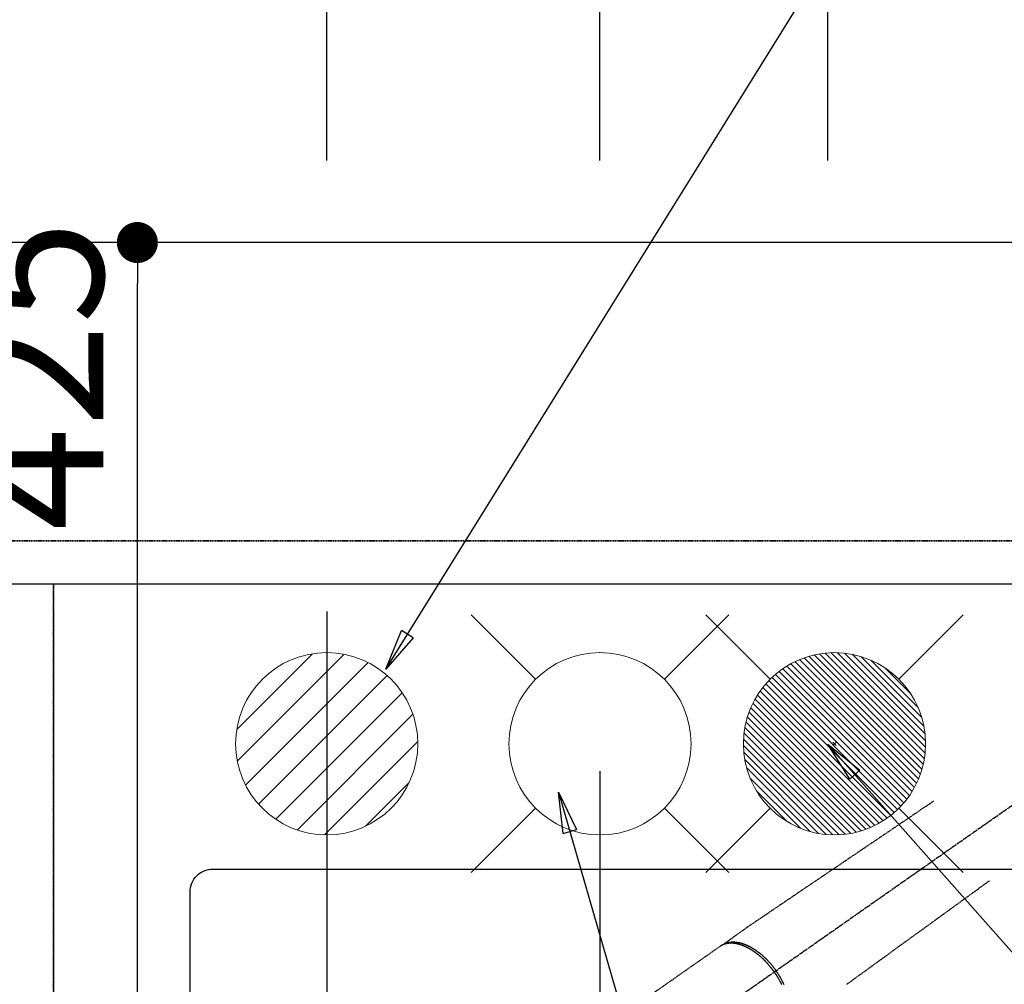
# Model space of a CAD drawing. Units: millimetres. Extents: x -109 to 26472, y -120 to 8859.
# Drawn here: x 17206 to 17639, y 6836 to 7259 of the extents above; entities that cross this region are included whole.
import ezdxf

# ---------------------------------------------------------------- set-up
doc = ezdxf.new("R2010")
doc.units = ezdxf.units.MM
for name, pattern in [('CENTER2', [1.125, 0.75, -0.125, 0.125, -0.125]), ('DASHED', [0.75, 0.5, -0.25]), ('HIDDEN', [0.375, 0.25, -0.125])]:
    doc.linetypes.add(name, pattern=pattern)
doc.layers.get('DEFPOINTS').update_dxf_attribs({"color": 146})
for name, color, linetype in [('121-キャビネット（中）', 253, 'HIDDEN'), ('126-甲板', 2, 'Continuous'), ('150-機器', 8, 'Continuous'), ('160-文字', 254, 'Continuous'), ('166-寸法B', 11, 'Continuous')]:
    doc.layers.add(name, color=color, linetype=linetype)
doc.styles.add('KH001', font='txt')
doc.dimstyles.new('KH1xx015', dxfattribs={"dimscale": 10, "dimtxt": 3.8, "dimasz": 0.8, "dimexe": 0.3, "dimexo": 1.2, "dimgap": 0.5, "dimtad": 3, "dimdec": 1, "dimdsep": 46, "dimlunit": 6, "dimtxsty": 'KH001', "dimblk": 'DOT', "dimcen": 1, "dimdle": 1, "dimclrd": 256, "dimclre": 256, "dimclrt": 256, "dimadec": 0, "dimazin": 0, "dimtfac": 1, "dimtdec": 1, "dimtix": 1, "dimtmove": 2, "dimatfit": 3, "dimldrblk": 'CLOSEDBLANK', "dimfxl": 1, "dimtolj": 1, "dimtzin": 0, "dimlwd": -1, "dimlwe": -1, "dimarcsym": 0})
doc.dimstyles.new('KH1xx030', dxfattribs={"dimscale": 30, "dimtxt": 2, "dimasz": 0.6, "dimexe": 0.3, "dimexo": 1.2, "dimgap": 0.5, "dimtad": 3, "dimdec": 1, "dimdsep": 46, "dimlunit": 6, "dimtxsty": 'KH001', "dimblk": 'DOT', "dimcen": 1, "dimdle": 1, "dimclrd": 256, "dimclre": 256, "dimclrt": 256, "dimadec": 0, "dimazin": 0, "dimtfac": 1, "dimtdec": 1, "dimtix": 1, "dimtmove": 2, "dimatfit": 3, "dimldrblk": 'CLOSEDBLANK', "dimfxl": 1, "dimtolj": 1, "dimtzin": 0, "dimlwd": -1, "dimlwe": -1, "dimarcsym": 0})

# ---------------------------------------------------------------- blocks, each defined once
blk = doc.blocks.new('F402_H')
at = {"layer": '150-機器', "color": 13, "linetype": 'CENTER2'}
blk.add_line((0, 0), (-244.02, -170.86), dxfattribs=at)
at = {"layer": '150-機器', "color": 13, "linetype": 'HIDDEN'}
blk.add_line((-167.27, -89.12), (-227.62, -131.38), dxfattribs=at)
for points in [[(-73.36, -25.3), (-73.88, -25.65), (-74.39, -26), (-74.9, -26.34), (-75.41, -26.69), (-75.92, -27.03), (-76.43, -27.38), (-76.94, -27.72), (-77.45, -28.07), (-77.89, -28.36), (-78.32, -28.65), (-78.75, -28.94), (-79.18, -29.24), (-79.78, -29.64), (-80.39, -30.05), (-80.99, -30.46), (-81.6, -30.87), (-82.37, -31.39), (-83.14, -31.91), (-83.92, -32.44), (-84.69, -32.96), (-86.38, -34.1), (-88.06, -35.24), (-89.75, -36.38), (-91.44, -37.52), (-92.39, -38.16), (-93.34, -38.81), (-94.29, -39.45), (-95.24, -40.09), (-96.83, -41.17), (-98.43, -42.25), (-100.02, -43.32), (-101.61, -44.4), (-102.8, -45.2), (-103.98, -46), (-105.17, -46.81), (-106.36, -47.61), (-109.05, -49.43), (-111.74, -51.25), (-114.43, -53.07), (-117.13, -54.89), (-118.8, -56.02), (-120.47, -57.15), (-122.14, -58.28), (-123.82, -59.41), (-125.72, -60.7), (-127.63, -61.99), (-129.53, -63.28), (-131.44, -64.56), (-133.5, -65.96), (-135.56, -67.35), (-137.63, -68.75), (-139.69, -70.14), (-141.11, -71.1), (-142.54, -72.07), (-143.96, -73.03), (-145.38, -73.99), (-146.57, -74.8), (-147.76, -75.6), (-148.95, -76.41), (-150.15, -77.21), (-150.98, -77.77), (-151.8, -78.32), (-152.63, -78.88), (-153.45, -79.45), (-154.27, -80.01), (-155.09, -80.59), (-155.9, -81.16), (-156.72, -81.73), (-157.53, -82.29), (-158.34, -82.85), (-159.15, -83.42), (-159.95, -83.99), (-160.16, -84.15), (-160.37, -84.3), (-160.58, -84.46), (-160.79, -84.61), (-161.25, -84.95), (-161.7, -85.28), (-162.16, -85.62), (-162.62, -85.95), (-162.9, -86.17), (-163.19, -86.38), (-163.48, -86.59), (-163.77, -86.8), (-163.95, -86.93), (-164.13, -87.07), (-164.31, -87.2), (-164.5, -87.34), (-164.56, -87.38), (-164.62, -87.43), (-164.69, -87.48), (-164.75, -87.53), (-164.83, -87.58), (-164.9, -87.63), (-164.97, -87.69), (-165.05, -87.74), (-165.08, -87.77), (-165.12, -87.8), (-165.16, -87.82), (-165.2, -87.85), (-165.21, -87.86), (-165.23, -87.88), (-165.25, -87.89), (-165.26, -87.9), (-165.28, -87.91), (-165.29, -87.92), (-165.3, -87.93), (-165.31, -87.94), (-165.32, -87.95), (-165.33, -87.95), (-165.34, -87.96), (-165.35, -87.97), (-165.35, -87.98), (-165.36, -87.99), (-165.37, -88), (-165.37, -88.01), (-165.38, -88.02), (-165.39, -88.03), (-165.39, -88.04), (-165.4, -88.05), (-165.41, -88.06), (-165.41, -88.07), (-165.42, -88.08), (-165.42, -88.09), (-165.42, -88.1), (-165.42, -88.1), (-165.43, -88.11), (-165.43, -88.12), (-165.43, -88.13), (-165.43, -88.14), (-165.44, -88.15), (-165.44, -88.16), (-165.44, -88.16), (-165.44, -88.16), (-165.44, -88.17), (-165.44, -88.17), (-165.45, -88.18), (-165.45, -88.19), (-165.45, -88.21), (-165.45, -88.22)], [(-48.87, -60.28), (-49.37, -60.65), (-49.87, -61.01), (-50.37, -61.37), (-50.87, -61.74), (-51.37, -62.1), (-51.87, -62.46), (-52.37, -62.82), (-52.87, -63.18), (-53.29, -63.49), (-53.71, -63.79), (-54.13, -64.1), (-54.55, -64.4), (-55.14, -64.83), (-55.73, -65.26), (-56.32, -65.69), (-56.92, -66.12), (-57.67, -66.66), (-58.43, -67.21), (-59.18, -67.76), (-59.94, -68.31), (-61.59, -69.5), (-63.23, -70.7), (-64.88, -71.89), (-66.53, -73.09), (-67.46, -73.76), (-68.39, -74.44), (-69.32, -75.11), (-70.25, -75.79), (-71.81, -76.91), (-73.36, -78.04), (-74.92, -79.17), (-76.47, -80.3), (-77.63, -81.14), (-78.79, -81.98), (-79.95, -82.82), (-81.11, -83.66), (-83.74, -85.57), (-86.38, -87.48), (-89.01, -89.38), (-91.64, -91.29), (-93.27, -92.48), (-94.91, -93.66), (-96.54, -94.84), (-98.18, -96.03), (-100.04, -97.38), (-101.9, -98.73), (-103.76, -100.08), (-105.63, -101.43), (-107.64, -102.89), (-109.66, -104.35), (-111.67, -105.81)], [(-143.44, -100.44), (-143.51, -100.34), (-143.58, -100.25), (-143.64, -100.15), (-143.71, -100.05), (-143.8, -99.94), (-143.88, -99.82), (-143.97, -99.7), (-144.05, -99.59), (-144.11, -99.51), (-144.16, -99.44), (-144.21, -99.37), (-144.27, -99.3), (-144.39, -99.14), (-144.51, -98.98), (-144.63, -98.83), (-144.75, -98.67), (-144.83, -98.57), (-144.91, -98.47), (-144.99, -98.37), (-145.07, -98.28), (-145.21, -98.1), (-145.35, -97.93), (-145.5, -97.75), (-145.64, -97.58), (-145.8, -97.4), (-145.95, -97.21), (-146.11, -97.03), (-146.27, -96.85), (-146.37, -96.75), (-146.46, -96.64), (-146.56, -96.54), (-146.65, -96.43), (-146.77, -96.3), (-146.89, -96.17), (-147.01, -96.04), (-147.14, -95.91), (-147.26, -95.79), (-147.38, -95.66), (-147.5, -95.53), (-147.63, -95.41), (-147.71, -95.32), (-147.8, -95.23), (-147.89, -95.15), (-147.97, -95.06), (-148.11, -94.93), (-148.25, -94.79), (-148.39, -94.66), (-148.53, -94.53), (-148.65, -94.41), (-148.78, -94.29), (-148.91, -94.17), (-149.03, -94.06), (-149.14, -93.96), (-149.24, -93.87), (-149.34, -93.78), (-149.44, -93.69), (-149.55, -93.6), (-149.65, -93.51), (-149.75, -93.42), (-149.86, -93.33), (-149.99, -93.22), (-150.12, -93.12), (-150.25, -93.01), (-150.38, -92.9), (-150.48, -92.82), (-150.59, -92.73), (-150.69, -92.65), (-150.8, -92.57), (-150.87, -92.5), (-150.95, -92.44), (-151.03, -92.38), (-151.11, -92.32), (-151.23, -92.23), (-151.35, -92.14), (-151.47, -92.05), (-151.59, -91.96), (-151.67, -91.9), (-151.75, -91.85), (-151.83, -91.79), (-151.91, -91.73), (-152.02, -91.65), (-152.14, -91.56), (-152.26, -91.48), (-152.38, -91.4), (-152.44, -91.36), (-152.49, -91.32), (-152.54, -91.29), (-152.6, -91.25), (-152.7, -91.18), (-152.81, -91.11), (-152.92, -91.04), (-153.02, -90.97), (-153.12, -90.91), (-153.21, -90.85), (-153.31, -90.79), (-153.4, -90.73), (-153.59, -90.62), (-153.77, -90.5), (-153.96, -90.39), (-154.15, -90.28), (-154.3, -90.2), (-154.44, -90.11), (-154.59, -90.03), (-154.74, -89.95), (-154.85, -89.89), (-154.95, -89.84), (-155.06, -89.78), (-155.17, -89.72), (-155.29, -89.66), (-155.41, -89.6), (-155.53, -89.54), (-155.65, -89.48), (-155.75, -89.43), (-155.86, -89.38), (-155.97, -89.33), (-156.08, -89.28), (-156.19, -89.23), (-156.31, -89.17), (-156.43, -89.12), (-156.55, -89.07), (-156.66, -89.02), (-156.77, -88.98), (-156.87, -88.94), (-156.98, -88.89), (-157.1, -88.85), (-157.21, -88.8), (-157.33, -88.75), (-157.45, -88.71), (-157.53, -88.68), (-157.61, -88.65), (-157.69, -88.62), (-157.77, -88.6), (-157.94, -88.54), (-158.11, -88.48), (-158.28, -88.43), (-158.45, -88.37), (-158.54, -88.35), (-158.63, -88.32), (-158.72, -88.29), (-158.81, -88.27), (-158.92, -88.24), (-159.04, -88.2), (-159.15, -88.17), (-159.27, -88.15), (-159.4, -88.11), (-159.52, -88.08), (-159.65, -88.06), (-159.78, -88.03), (-159.84, -88.01), (-159.91, -88), (-159.97, -87.99), (-160.03, -87.98), (-160.17, -87.95), (-160.31, -87.93), (-160.45, -87.9), (-160.58, -87.88), (-160.69, -87.86), (-160.81, -87.85), (-160.92, -87.83), (-161.03, -87.82), (-161.15, -87.81), (-161.27, -87.79), (-161.39, -87.78), (-161.52, -87.77), (-161.61, -87.76), (-161.71, -87.76), (-161.8, -87.75), (-161.9, -87.75), (-162.01, -87.74), (-162.11, -87.74), (-162.22, -87.74), (-162.33, -87.74), (-162.47, -87.74), (-162.61, -87.74), (-162.75, -87.74), (-162.89, -87.75), (-163.01, -87.75), (-163.14, -87.76), (-163.26, -87.77), (-163.39, -87.78), (-163.48, -87.79), (-163.57, -87.8), (-163.66, -87.81), (-163.75, -87.82), (-163.8, -87.83), (-163.86, -87.84), (-163.91, -87.85), (-163.97, -87.85), (-164.01, -87.86), (-164.06, -87.87), (-164.1, -87.88), (-164.14, -87.88), (-164.21, -87.89), (-164.27, -87.91), (-164.34, -87.92), (-164.4, -87.93), (-164.44, -87.94), (-164.49, -87.95), (-164.53, -87.96), (-164.57, -87.97), (-164.66, -87.99), (-164.74, -88.01), (-164.83, -88.03), (-164.91, -88.05), (-164.96, -88.07), (-165, -88.08), (-165.05, -88.09), (-165.1, -88.11), (-165.14, -88.12), (-165.19, -88.13), (-165.23, -88.15), (-165.28, -88.16), (-165.31, -88.17), (-165.33, -88.18), (-165.36, -88.19), (-165.38, -88.2), (-165.4, -88.2), (-165.42, -88.21), (-165.43, -88.21), (-165.45, -88.22), (-165.49, -88.23), (-165.53, -88.25), (-165.56, -88.26), (-165.6, -88.27), (-165.62, -88.28), (-165.63, -88.28), (-165.65, -88.29), (-165.66, -88.3), (-165.68, -88.3), (-165.7, -88.31), (-165.72, -88.32), (-165.74, -88.33), (-165.77, -88.34), (-165.79, -88.34), (-165.81, -88.35), (-165.84, -88.36), (-165.86, -88.37), (-165.88, -88.38), (-165.9, -88.39), (-165.92, -88.4), (-165.95, -88.41), (-165.98, -88.42), (-166, -88.43), (-166.03, -88.45), (-166.06, -88.46), (-166.09, -88.47), (-166.12, -88.48), (-166.15, -88.5), (-166.18, -88.51), (-166.21, -88.52), (-166.23, -88.54), (-166.26, -88.55), (-166.28, -88.56), (-166.3, -88.57), (-166.32, -88.58), (-166.34, -88.58), (-166.37, -88.6), (-166.39, -88.61), (-166.42, -88.63), (-166.45, -88.64), (-166.48, -88.65), (-166.51, -88.67), (-166.53, -88.68), (-166.56, -88.7), (-166.58, -88.71), (-166.6, -88.72), (-166.62, -88.73), (-166.63, -88.74), (-166.67, -88.76), (-166.71, -88.78), (-166.74, -88.8), (-166.78, -88.82), (-166.81, -88.83), (-166.83, -88.85), (-166.86, -88.86), (-166.89, -88.88), (-166.91, -88.9), (-166.94, -88.91), (-166.97, -88.93), (-166.99, -88.94), (-167.02, -88.96), (-167.05, -88.98), (-167.07, -88.99), (-167.1, -89.01), (-167.13, -89.03), (-167.15, -89.04), (-167.18, -89.06), (-167.2, -89.08), (-167.22, -89.09), (-167.24, -89.1), (-167.26, -89.11), (-167.27, -89.12)], [(-165.25, -87.89), (-165.19, -87.87), (-165.14, -87.84), (-165.08, -87.82), (-165.03, -87.8), (-164.97, -87.78), (-164.92, -87.75), (-164.86, -87.73), (-164.8, -87.71), (-164.78, -87.7), (-164.75, -87.69), (-164.72, -87.68), (-164.69, -87.67), (-164.63, -87.65), (-164.57, -87.63), (-164.52, -87.61), (-164.46, -87.59), (-164.33, -87.55), (-164.2, -87.52), (-164.08, -87.48), (-163.95, -87.45), (-163.85, -87.42), (-163.74, -87.4), (-163.64, -87.38), (-163.54, -87.36), (-163.47, -87.34), (-163.4, -87.33), (-163.33, -87.32), (-163.25, -87.3), (-163.16, -87.29), (-163.06, -87.28), (-162.97, -87.26), (-162.88, -87.25), (-162.8, -87.24), (-162.73, -87.23), (-162.65, -87.22), (-162.58, -87.22), (-162.49, -87.21), (-162.4, -87.2), (-162.32, -87.2), (-162.23, -87.19), (-162.13, -87.19), (-162.03, -87.18), (-161.93, -87.18), (-161.84, -87.18), (-161.75, -87.17), (-161.66, -87.17), (-161.57, -87.17), (-161.48, -87.17), (-161.37, -87.18), (-161.25, -87.18), (-161.14, -87.18), (-161.03, -87.19), (-160.93, -87.19), (-160.84, -87.2), (-160.75, -87.2), (-160.66, -87.21), (-160.53, -87.22), (-160.4, -87.24), (-160.28, -87.25), (-160.15, -87.26), (-160.03, -87.28), (-159.91, -87.3), (-159.79, -87.31), (-159.68, -87.33), (-159.56, -87.35), (-159.44, -87.37), (-159.32, -87.39), (-159.2, -87.42), (-159.06, -87.45), (-158.91, -87.48), (-158.77, -87.51), (-158.62, -87.54), (-158.54, -87.56), (-158.45, -87.58), (-158.37, -87.61), (-158.28, -87.63), (-158.17, -87.66), (-158.06, -87.69), (-157.95, -87.72), (-157.84, -87.75), (-157.73, -87.78), (-157.62, -87.82), (-157.51, -87.85), (-157.4, -87.89), (-157.31, -87.91), (-157.22, -87.94), (-157.13, -87.97), (-157.05, -88), (-156.93, -88.04), (-156.82, -88.08), (-156.71, -88.12), (-156.6, -88.16), (-156.47, -88.21), (-156.35, -88.26), (-156.22, -88.31), (-156.1, -88.36), (-155.96, -88.42), (-155.82, -88.48), (-155.68, -88.54), (-155.54, -88.6), (-155.4, -88.66), (-155.26, -88.72), (-155.12, -88.79), (-154.98, -88.85), (-154.86, -88.91), (-154.73, -88.98), (-154.6, -89.04), (-154.48, -89.1), (-154.37, -89.15), (-154.27, -89.21), (-154.17, -89.26), (-154.07, -89.31), (-153.94, -89.38), (-153.81, -89.45), (-153.69, -89.52), (-153.56, -89.59), (-153.42, -89.67), (-153.28, -89.76), (-153.14, -89.84), (-153, -89.92), (-152.88, -89.99), (-152.77, -90.06), (-152.65, -90.13), (-152.54, -90.2), (-152.41, -90.28), (-152.28, -90.36), (-152.16, -90.45), (-152.03, -90.53), (-151.89, -90.62), (-151.75, -90.72), (-151.61, -90.81), (-151.47, -90.91), (-151.36, -90.99), (-151.24, -91.07), (-151.13, -91.15), (-151.02, -91.23), (-150.92, -91.3), (-150.82, -91.38), (-150.72, -91.45), (-150.61, -91.52), (-150.53, -91.59), (-150.44, -91.66), (-150.35, -91.72), (-150.26, -91.79), (-150.15, -91.88), (-150.04, -91.97), (-149.93, -92.05), (-149.81, -92.14), (-149.71, -92.22), (-149.61, -92.31), (-149.51, -92.39), (-149.41, -92.47), (-149.25, -92.6), (-149.1, -92.73), (-148.94, -92.86), (-148.79, -93), (-148.59, -93.17), (-148.39, -93.35), (-148.2, -93.53), (-148, -93.71), (-147.88, -93.82), (-147.76, -93.93), (-147.64, -94.04), (-147.52, -94.15), (-147.42, -94.26), (-147.31, -94.36), (-147.2, -94.47), (-147.09, -94.57), (-146.95, -94.72), (-146.8, -94.87), (-146.65, -95.02), (-146.5, -95.17), (-146.38, -95.3), (-146.25, -95.43), (-146.13, -95.57), (-146, -95.7), (-145.86, -95.86), (-145.71, -96.02), (-145.57, -96.17), (-145.43, -96.33), (-145.29, -96.49), (-145.15, -96.66), (-145.01, -96.82), (-144.87, -96.98), (-144.72, -97.16), (-144.57, -97.33), (-144.42, -97.51), (-144.28, -97.69), (-144.14, -97.86), (-144.01, -98.03), (-143.88, -98.2), (-143.74, -98.37), (-143.61, -98.54), (-143.48, -98.71), (-143.35, -98.89), (-143.22, -99.06), (-143.11, -99.21), (-143, -99.36), (-142.89, -99.51), (-142.79, -99.66), (-142.75, -99.72), (-142.71, -99.77), (-142.67, -99.82), (-142.64, -99.88)], [(-143.44, -100.44), (-143.37, -100.53), (-143.31, -100.63), (-143.24, -100.73), (-143.17, -100.82), (-143.09, -100.94), (-143.01, -101.06), (-142.93, -101.18), (-142.85, -101.3), (-142.8, -101.38), (-142.75, -101.45), (-142.7, -101.53), (-142.65, -101.61), (-142.55, -101.77), (-142.44, -101.94), (-142.33, -102.11), (-142.23, -102.28), (-142.16, -102.38), (-142.1, -102.49), (-142.03, -102.6), (-141.96, -102.71), (-141.85, -102.9), (-141.73, -103.09), (-141.62, -103.29), (-141.51, -103.49), (-141.39, -103.69), (-141.27, -103.9), (-141.16, -104.11), (-141.04, -104.32), (-140.97, -104.45), (-140.91, -104.57), (-140.84, -104.7), (-140.77, -104.83), (-140.69, -104.98), (-140.61, -105.14), (-140.53, -105.3), (-140.45, -105.46), (-140.37, -105.62), (-140.3, -105.78)], [(-139.18, -105.88), (-139.27, -105.69), (-139.36, -105.5), (-139.45, -105.31), (-139.54, -105.12), (-139.62, -104.95), (-139.7, -104.79), (-139.78, -104.63), (-139.87, -104.47), (-139.96, -104.28), (-140.06, -104.09), (-140.16, -103.9), (-140.26, -103.71), (-140.37, -103.52), (-140.47, -103.34), (-140.57, -103.15), (-140.68, -102.96), (-140.79, -102.76), (-140.91, -102.56), (-141.03, -102.36), (-141.15, -102.17), (-141.26, -101.98), (-141.37, -101.8), (-141.49, -101.61), (-141.6, -101.43), (-141.72, -101.25), (-141.83, -101.07), (-141.95, -100.88), (-142.07, -100.7), (-142.18, -100.55), (-142.28, -100.4), (-142.38, -100.24), (-142.49, -100.09), (-142.53, -100.04), (-142.56, -99.98), (-142.6, -99.93), (-142.64, -99.88)]]:
    blk.add_lwpolyline(points, dxfattribs=at)
blk = doc.blocks.new('排水')
at = {"layer": '160-文字', "linetype": 'Continuous', "lineweight": 20}
h = blk.add_hatch(dxfattribs=at)
h.set_pattern_fill('ANSI31', color=4, scale=80, style=0)
h.set_pattern_definition([(45, (-328326.697, -8772.747), (-7.0710678, 7.0710678), [])])
edge = h.paths.add_edge_path()
edge.add_arc((0, 0), 40, 0, 360)
at = {"layer": '160-文字', "color": 4, "linetype": 'Continuous', "lineweight": 20}
blk.add_circle((0, 0), 40, dxfattribs=at)
blk = doc.blocks.new('_Dot')
at = {"color": 0, "linetype": 'ByBlock', "lineweight": -2}
blk.add_line((-0.5, 0), (-1, 0), dxfattribs=at)
at = {"color": 0, "linetype": 'ByBlock', "const_width": 0.5}
blk.add_lwpolyline([(-0.25, 0, 1), (0.25, 0, 1)], format="xyb", close=True, dxfattribs=at)
blk = doc.blocks.new('*D521')
at = {"layer": '166-寸法B', "transparency": 16777216}
for p, q in [((15552.15, 7047.57), (15552.15, 7946.74)), ((17681.15, 7197.57), (17681.15, 7946.74)), ((17663.15, 7937.74), (15570.15, 7937.74))]:
    blk.add_line(p, q, dxfattribs=at)
at = {"layer": 'DEFPOINTS', "color": 0, "transparency": 16777216}
for p in [(15552.15, 7937.74), (17681.15, 7161.57), (15552.15, 7011.57)]:
    blk.add_point(p, dxfattribs=at)
at = {"layer": '166-寸法B', "transparency": 16777216, "xscale": 18, "yscale": 18, "zscale": 18, "rotation": 180}
blk.add_blockref('_Dot', (15552.15, 7937.74), dxfattribs=at)
at = {"layer": '166-寸法B', "transparency": 16777216, "xscale": 18, "yscale": 18, "zscale": 18}
blk.add_blockref('_Dot', (17681.15, 7937.74), dxfattribs=at)
at = {"layer": '166-寸法B', "transparency": 16777216, "insert": (16616.65, 7986.55), "char_height": 60, "attachment_point": 5, "style": 'KH001'}
blk.add_mtext('\\A1;2,129', dxfattribs=at)
blk = doc.blocks.new('_ClosedBlank')
at = {"color": 0, "linetype": 'ByBlock', "lineweight": -2}
for p, q in [((-1, 0.167), (0, 0)), ((-1, 0.167), (-1, -0.167)), ((0, 0), (-1, -0.167))]:
    blk.add_line(p, q, dxfattribs=at)
blk = doc.blocks.new('*D522')
at = {"layer": '166-寸法B', "transparency": 16777216}
for p, q in [((15552.15, 7047.57), (15552.15, 8081.74)), ((17981.15, 7197.57), (17981.15, 8081.74)), ((17963.15, 8072.74), (15570.15, 8072.74))]:
    blk.add_line(p, q, dxfattribs=at)
at = {"layer": 'DEFPOINTS', "color": 0, "transparency": 16777216}
for p in [(15552.15, 8072.74), (17981.15, 7161.57), (15552.15, 7011.57)]:
    blk.add_point(p, dxfattribs=at)
at = {"layer": '166-寸法B', "transparency": 16777216, "xscale": 18, "yscale": 18, "zscale": 18, "rotation": 180}
blk.add_blockref('_Dot', (15552.15, 8072.74), dxfattribs=at)
at = {"layer": '166-寸法B', "transparency": 16777216, "xscale": 18, "yscale": 18, "zscale": 18}
blk.add_blockref('_Dot', (17981.15, 8072.74), dxfattribs=at)
at = {"layer": '166-寸法B', "transparency": 16777216, "insert": (16766.65, 8121.55), "char_height": 60, "attachment_point": 5, "style": 'KH001'}
blk.add_mtext('\\A1;2,429', dxfattribs=at)
blk = doc.blocks.new('*D525')
at = {"layer": '166-寸法B', "transparency": 16777216}
for p, q in [((15552.15, 7047.57), (15552.15, 7676.74)), ((17341.15, 7197.57), (17341.15, 7676.74)), ((15570.15, 7667.74), (17323.15, 7667.74))]:
    blk.add_line(p, q, dxfattribs=at)
at = {"layer": 'DEFPOINTS', "color": 0, "transparency": 16777216}
for p in [(17341.15, 7667.74), (17341.15, 7161.57), (15552.15, 7011.57)]:
    blk.add_point(p, dxfattribs=at)
at = {"layer": '166-寸法B', "transparency": 16777216, "xscale": 18, "yscale": 18, "zscale": 18, "rotation": 180}
blk.add_blockref('_Dot', (15552.15, 7667.74), dxfattribs=at)
at = {"layer": '166-寸法B', "transparency": 16777216, "xscale": 18, "yscale": 18, "zscale": 18}
blk.add_blockref('_Dot', (17341.15, 7667.74), dxfattribs=at)
at = {"layer": '166-寸法B', "transparency": 16777216, "insert": (16446.65, 7716.55), "char_height": 60, "attachment_point": 5, "style": 'KH001'}
blk.add_mtext('\\A1;1,789', dxfattribs=at)
blk = doc.blocks.new('*D527')
at = {"layer": '166-寸法B', "transparency": 16777216}
for p, q in [((15552.15, 7047.57), (15552.15, 7811.74)), ((17461.15, 7197.57), (17461.15, 7811.74)), ((15570.15, 7802.74), (17443.15, 7802.74))]:
    blk.add_line(p, q, dxfattribs=at)
at = {"layer": 'DEFPOINTS', "color": 0, "transparency": 16777216}
for p in [(17461.15, 7802.74), (17461.15, 7161.57), (15552.15, 7011.57)]:
    blk.add_point(p, dxfattribs=at)
at = {"layer": '166-寸法B', "transparency": 16777216, "xscale": 18, "yscale": 18, "zscale": 18, "rotation": 180}
blk.add_blockref('_Dot', (15552.15, 7802.74), dxfattribs=at)
at = {"layer": '166-寸法B', "transparency": 16777216, "xscale": 18, "yscale": 18, "zscale": 18}
blk.add_blockref('_Dot', (17461.15, 7802.74), dxfattribs=at)
at = {"layer": '166-寸法B', "transparency": 16777216, "insert": (16506.65, 7851.55), "char_height": 60, "attachment_point": 5, "style": 'KH001'}
blk.add_mtext('\\A1;1,909', dxfattribs=at)
blk = doc.blocks.new('*D445')
at = {"layer": '166-寸法B', "transparency": 16777216}
for p, q in [((17561.15, 7197.57), (17561.15, 7811.74)), ((17681.15, 7197.57), (17681.15, 7811.74)), ((17543.15, 7802.74), (17525.15, 7802.74)), ((17561.15, 7802.74), (17681.15, 7802.74)), ((17699.15, 7802.74), (17717.15, 7802.74))]:
    blk.add_line(p, q, dxfattribs=at)
at = {"layer": 'DEFPOINTS', "color": 0, "transparency": 16777216}
for p in [(17681.15, 7802.74), (17561.15, 7161.57), (17681.15, 7161.57)]:
    blk.add_point(p, dxfattribs=at)
at = {"layer": '166-寸法B', "transparency": 16777216, "xscale": 18, "yscale": 18, "zscale": 18}
blk.add_blockref('_Dot', (17561.15, 7802.74), dxfattribs=at)
at = {"layer": '166-寸法B', "transparency": 16777216, "xscale": 18, "yscale": 18, "zscale": 18, "rotation": 180}
blk.add_blockref('_Dot', (17681.15, 7802.74), dxfattribs=at)
at = {"layer": '166-寸法B', "transparency": 16777216, "insert": (17621.15, 7847.74), "char_height": 60, "attachment_point": 5, "style": 'KH001'}
blk.add_mtext('\\A1;120', dxfattribs=at)
blk = doc.blocks.new('*D447')
at = {"layer": 'DEFPOINTS', "transparency": 16777216}
for p, q in [((17221.15, 6999.57), (17221.15, 6685.68)), ((17341.15, 6999.57), (17341.15, 6685.68)), ((17229.15, 6688.68), (17333.15, 6688.68))]:
    blk.add_line(p, q, dxfattribs=at)
at = {"layer": 'DEFPOINTS', "color": 0, "transparency": 16777216}
for p in [(17221.15, 7011.57), (17341.15, 7011.57), (17341.15, 6688.68)]:
    blk.add_point(p, dxfattribs=at)
at = {"layer": 'DEFPOINTS', "transparency": 16777216, "xscale": 8, "yscale": 8, "zscale": 8, "rotation": 180}
blk.add_blockref('_Dot', (17221.15, 6688.68), dxfattribs=at)
at = {"layer": 'DEFPOINTS', "transparency": 16777216, "xscale": 8, "yscale": 8, "zscale": 8}
blk.add_blockref('_Dot', (17341.15, 6688.68), dxfattribs=at)
at = {"layer": 'DEFPOINTS', "transparency": 16777216, "insert": (17281.15, 6712.68), "char_height": 38, "attachment_point": 5, "style": 'KH001'}
blk.add_mtext('\\A1;120', dxfattribs=at)
blk = doc.blocks.new('*D448')
at = {"layer": 'DEFPOINTS', "transparency": 16777216}
for p, q in [((17461.15, 6929.57), (17461.15, 6685.68)), ((17341.15, 6874.57), (17341.15, 6685.68)), ((17349.15, 6688.68), (17453.15, 6688.68))]:
    blk.add_line(p, q, dxfattribs=at)
at = {"layer": 'DEFPOINTS', "color": 0, "transparency": 16777216}
for p in [(17461.15, 6941.57), (17341.15, 6886.57), (17461.15, 6688.68)]:
    blk.add_point(p, dxfattribs=at)
at = {"layer": 'DEFPOINTS', "transparency": 16777216, "xscale": 8, "yscale": 8, "zscale": 8, "rotation": 180}
blk.add_blockref('_Dot', (17341.15, 6688.68), dxfattribs=at)
at = {"layer": 'DEFPOINTS', "transparency": 16777216, "xscale": 8, "yscale": 8, "zscale": 8}
blk.add_blockref('_Dot', (17461.15, 6688.68), dxfattribs=at)
at = {"layer": 'DEFPOINTS', "transparency": 16777216, "insert": (17401.15, 6712.68), "char_height": 38, "attachment_point": 5, "style": 'KH001'}
blk.add_mtext('\\A1;120', dxfattribs=at)
blk = doc.blocks.new('給水')
at = {"layer": '160-文字', "color": 4, "linetype": 'Continuous', "lineweight": 20}
for p, q in [((-56.57, 56.57), (-28.28, 28.28)), ((28.28, 28.28), (56.57, 56.57)), ((-56.57, -56.57), (-28.28, -28.28)), ((28.28, -28.28), (56.57, -56.57))]:
    blk.add_line(p, q, dxfattribs=at)
blk.add_circle((0, 0), 40, dxfattribs=at)
blk = doc.blocks.new('*D449')
at = {"layer": '166-寸法B', "transparency": 16777216}
for p, q in [((17565.7, 7161.57), (17248.98, 7161.57)), ((17257.98, 6754.57), (17257.98, 7143.57)), ((17535.7, 6736.57), (17248.98, 6736.57))]:
    blk.add_line(p, q, dxfattribs=at)
at = {"layer": 'DEFPOINTS', "color": 0, "transparency": 16777216}
for p in [(17257.98, 7161.57), (17601.7, 7161.57), (17571.7, 6736.57)]:
    blk.add_point(p, dxfattribs=at)
at = {"layer": '166-寸法B', "transparency": 16777216, "xscale": 18, "yscale": 18, "zscale": 18}
for p, rotation in [((17257.98, 7161.57), 90), ((17257.98, 6736.57), 270)]:
    blk.add_blockref('_Dot', p, dxfattribs=dict(at, rotation=rotation))
at = {"layer": '166-寸法B', "transparency": 16777216, "insert": (17212.98, 7103.21), "char_height": 60, "attachment_point": 5, "rotation": 90, "style": 'KH001'}
blk.add_mtext('\\A1;425', dxfattribs=at)
blk = doc.blocks.new('給湯')
at = {"layer": '160-文字', "color": 4, "linetype": 'Continuous', "lineweight": 20}
for p, q in [((-56.57, 56.57), (-28.28, 28.28)), ((28.28, 28.28), (56.57, 56.57)), ((-39.98, 1.34), (-1.34, 39.98)), ((-39.97, -1.48), (1.48, 39.97)), ((-39.79, -4.12), (4.12, 39.79)), ((-39.76, 4.39), (-4.39, 39.76)), ((-39.45, -6.61), (6.61, 39.45)), ((-39.25, 7.73), (-7.73, 39.25)), ((-38.98, -8.97), (8.97, 38.98)), ((-38.4, -11.22), (11.22, 38.4)), ((-38.31, 11.49), (-11.49, 38.31)), ((-37.71, -13.35), (13.35, 37.7)), ((-36.92, -15.4), (15.4, 36.92)), ((-36.68, 15.96), (-15.96, 36.68)), ((-36.04, -17.35), (17.35, 36.04)), ((-35.08, -19.22), (19.22, 35.08)), ((-34.04, -21), (21, 34.04)), ((-33.29, 22.17), (-22.17, 33.29)), ((-32.93, -22.72), (22.72, 32.92)), ((-31.73, -24.35), (24.35, 31.73)), ((-30.47, -25.92), (25.92, 30.47)), ((-29.13, -27.41), (27.41, 29.13)), ((-27.73, -28.83), (28.83, 27.73)), ((-26.25, -30.18), (30.18, 26.25)), ((-24.7, -31.46), (31.46, 24.7)), ((-23.08, -32.67), (32.67, 23.08)), ((-21.39, -33.8), (33.8, 21.39)), ((-19.61, -34.86), (34.86, 19.61)), ((-17.76, -35.84), (35.84, 17.76)), ((-15.83, -36.73), (36.73, 15.83)), ((-13.81, -37.54), (37.54, 13.81)), ((-11.69, -38.25), (38.25, 11.69)), ((-9.47, -38.86), (38.86, 9.47)), ((-7.14, -39.36), (39.36, 7.14)), ((-4.68, -39.73), (39.72, 4.68)), ((-2.07, -39.95), (39.95, 2.07)), ((0.77, 0.77), (-0.77, -0.77)), ((-0.77, 0.77), (0.77, -0.77)), ((0.71, -39.99), (39.99, -0.71)), ((3.7, -39.83), (39.83, -3.7)), ((6.97, -39.39), (39.39, -6.97)), ((10.62, -38.56), (38.56, -10.62)), ((14.89, -37.12), (37.12, -14.89)), ((20.49, -34.35), (34.35, -20.49)), ((-56.57, -56.57), (-28.28, -28.28)), ((28.28, -28.28), (56.57, -56.57))]:
    blk.add_line(p, q, dxfattribs=at)
blk.add_circle((0, 0), 40, dxfattribs=at)

msp = doc.modelspace()

# ---------------------------------------------------------------- linework, layer by layer
at = {"layer": '121-キャビネット（中）', "ltscale": 2}
msp.add_line((18290.15, 7030.57), (15552.15, 7030.57), dxfattribs=at)
at = {"layer": '126-甲板'}
msp.add_lwpolyline([(18293.15, 7161.57), (15555.15, 7161.57), (15555.15, 6361.57), (18293.15, 6361.57)], close=True, dxfattribs=at)
at = {"layer": '126-甲板', "linetype": 'Continuous'}
msp.add_lwpolyline([(17291.15, 6886.57), (18071.15, 6886.57, -0.414214), (18081.15, 6876.57), (18081.15, 6461.57, -0.414214), (18071.15, 6451.57), (17291.15, 6451.57, -0.414214), (17281.15, 6461.57), (17281.15, 6876.57, -0.414214)], format="xyb", close=True, dxfattribs=at)
at = {"layer": 'DEFPOINTS', "linetype": 'DASHED'}
for points in [[(15555.15, 7030.57), (18290.15, 7030.57), (18290.15, 7011.57), (15555.15, 7011.57)], [(16471.15, 6371.57), (17221.15, 6371.57), (17221.15, 7011.57), (16471.15, 7011.57)], [(17221.15, 6371.57), (18271.15, 6371.57), (18271.15, 7011.57), (17221.15, 7011.57)]]:
    msp.add_lwpolyline(points, close=True, dxfattribs=at)

# ---------------------------------------------------------------- block references
at = {"layer": '150-機器'}
msp.add_blockref('F402_H', (17681.15, 6941.76), dxfattribs=at)
at = {"layer": '160-文字', "xscale": -1}
for name, p in [('給水', (17461.15, 6941.57)), ('給湯', (17564.14, 6941.57))]:
    msp.add_blockref(name, p, dxfattribs=at)
at = {"layer": '160-文字'}
msp.add_blockref('排水', (17341.15, 6941.57), dxfattribs=at)

# ---------------------------------------------------------------- dimensions: what is measured, and where the dimension line sits
at = {"layer": '166-寸法B'}
for base, p1, p2, picture, middle in [((15552.15, 8072.74), (17981.15, 7161.57), (15552.15, 7011.57), '*D522', (16766.65, 8121.55)), ((15552.15, 7937.74), (17681.15, 7161.57), (15552.15, 7011.57), '*D521', (16616.65, 7986.55)), ((17461.15, 7802.74), (15552.15, 7011.57), (17461.15, 7161.57), '*D527', (16506.65, 7851.55)), ((17681.15, 7802.74), (17561.15, 7161.57), (17681.15, 7161.57), '*D445', (17621.15, 7847.74)), ((17341.15, 7667.74), (15552.15, 7011.57), (17341.15, 7161.57), '*D525', (16446.65, 7716.55))]:
    dim = msp.add_linear_dim(base=base, p1=p1, p2=p2, dimstyle='KH1xx030', dxfattribs=at)
    dim.commit()
    dim.dimension.update_dxf_attribs({"geometry": picture, "text_midpoint": middle})
dim = msp.add_linear_dim(base=(17257.98, 7161.57), p1=(17571.7, 6736.57), p2=(17601.7, 7161.57), angle=90, dimstyle='KH1xx030', override={"dimtmove": 1}, dxfattribs=at)
dim.commit()
dim.dimension.update_dxf_attribs({"geometry": '*D449', "text_midpoint": (17257.98, 7103.21), "dimtype": 160})
at = {"layer": 'DEFPOINTS'}
for base, p1, p2, picture, middle in [((17341.15, 6688.68), (17221.15, 7011.57), (17341.15, 7011.57), '*D447', (17281.15, 6712.68)), ((17461.15, 6688.68), (17341.15, 6886.57), (17461.15, 6941.57), '*D448', (17401.15, 6712.68))]:
    dim = msp.add_linear_dim(base=base, p1=p1, p2=p2, angle=180, dimstyle='KH1xx015', dxfattribs=at)
    dim.commit()
    dim.dimension.update_dxf_attribs({"geometry": picture, "text_midpoint": middle})

# ---------------------------------------------------------------- leaders
at = {"layer": '160-文字', "annotation_type": 0, "has_hookline": 1, "hookline_direction": 0}
for points, text_width in [([(17367.06, 6974.36), (18038.06, 8053.31), (18056.06, 8053.31)], 991.37), ([(17561.14, 6941.46), (18477.74, 5906.87), (18495.74, 5906.87)], 963.96), ([(17442.94, 6920.36), (17890.99, 5367.53), (17908.99, 5367.53)], 1266.09)]:
    msp.add_leader(points, dimstyle='KH1xx030', override={"dimgap": 0.5, "dimtad": 1}, dxfattribs=dict(at, text_width=text_width))

doc.saveas('drawing.dxf')
